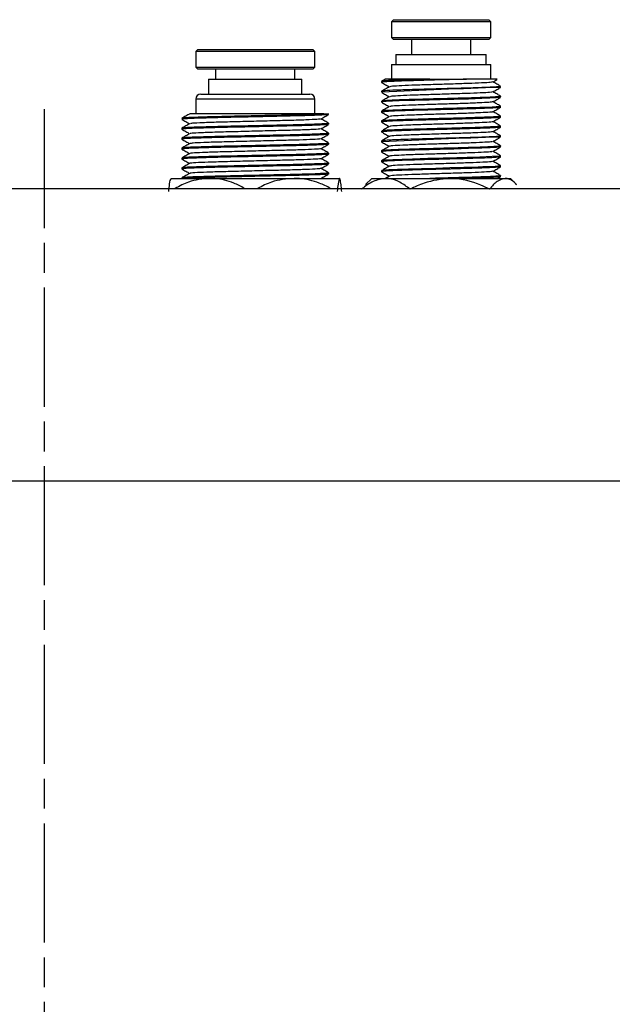
# Model space of a CAD drawing. Units: millimetres. Extents: x 45664 to 51166, y -5474 to -1586.
# Drawn here: x 46860 to 46920, y -4133 to -4034 of the extents above; entities that cross this region are included whole.
import ezdxf

# ---------------------------------------------------------------- set-up
doc = ezdxf.new("R2010")
doc.units = ezdxf.units.MM
doc.linetypes.add('AM_ISO08W050', pattern=[18, 12, -1.5, 3, -1.5])
doc.layers.get('0').update_dxf_attribs({"linetype": 'CONTINUOUS'})
doc.layers.add('AM_7', color=4, linetype='AM_ISO08W050', lineweight=25)

msp = doc.modelspace()

# ---------------------------------------------------------------- linework, layer by layer
at = {"color": 7, "linetype": 'Continuous', "lineweight": 25}
for p, q in [((46897.724, -4033.932), (46897.524, -4034.132)), ((46897.724, -4033.932), (46903.124, -4033.932)), ((46903.124, -4033.932), (46907.324, -4033.932)), ((46907.524, -4034.132), (46907.324, -4033.932)), ((46903.149, -4034.132), (46897.524, -4034.132)), ((46897.524, -4034.132), (46897.524, -4035.732)), ((46907.524, -4034.132), (46903.149, -4034.132)), ((46907.524, -4035.732), (46907.524, -4034.132)), ((46897.524, -4035.732), (46903.149, -4035.732)), ((46897.524, -4035.732), (46897.724, -4035.932)), ((46903.124, -4035.932), (46897.724, -4035.932)), ((46899.524, -4035.932), (46899.524, -4037.432)), ((46907.324, -4035.932), (46903.124, -4035.932)), ((46903.149, -4035.732), (46907.524, -4035.732)), ((46905.524, -4037.432), (46905.524, -4035.932)), ((46907.324, -4035.932), (46907.524, -4035.732)), ((46877.99, -4036.932), (46877.79, -4037.132)), ((46877.99, -4036.932), (46889.584, -4036.932)), ((46889.584, -4036.932), (46889.59, -4036.932)), ((46889.79, -4037.132), (46889.59, -4036.932)), ((46889.79, -4037.132), (46877.79, -4037.132)), ((46877.79, -4037.132), (46877.79, -4038.732)), ((46889.79, -4038.732), (46889.79, -4037.132)), ((46897.974, -4037.432), (46907.074, -4037.432)), ((46897.974, -4037.432), (46897.974, -4038.432)), ((46907.074, -4038.432), (46907.074, -4037.432)), ((46877.79, -4038.732), (46889.784, -4038.732)), ((46877.79, -4038.732), (46877.99, -4038.932)), ((46889.59, -4038.932), (46877.99, -4038.932)), ((46879.79, -4038.932), (46879.79, -4039.932)), ((46887.79, -4039.932), (46887.79, -4038.932)), ((46889.59, -4038.932), (46889.79, -4038.732)), ((46889.784, -4038.732), (46889.79, -4038.732)), ((46897.524, -4038.432), (46907.524, -4038.432)), ((46897.524, -4038.432), (46897.524, -4039.932)), ((46907.524, -4039.932), (46907.524, -4038.432)), ((46879.09, -4039.932), (46888.49, -4039.932)), ((46879.09, -4039.932), (46879.09, -4041.432)), ((46888.49, -4041.432), (46888.49, -4039.932)), ((46896.9, -4039.93), (46896.529, -4040.145)), ((46901.392, -4039.932), (46905.082, -4039.932)), ((46896.524, -4040.152), (46896.524, -4040.252)), ((46908.524, -4040.752), (46908.524, -4040.652)), ((46877.79, -4041.932), (46877.79, -4043.432)), ((46878.29, -4041.432), (46889.284, -4041.432)), ((46889.284, -4041.432), (46889.29, -4041.432)), ((46889.79, -4043.432), (46889.79, -4041.932)), ((46896.524, -4041.151), (46896.524, -4041.251)), ((46908.524, -4041.751), (46908.524, -4041.653)), ((46896.524, -4042.151), (46896.524, -4042.252)), ((46908.524, -4042.751), (46908.524, -4042.651)), ((46876.39, -4043.874), (46876.39, -4043.974)), ((46890.695, -4043.432), (46891.19, -4043.432)), ((46891.143, -4043.474), (46891.182, -4043.482)), ((46896.524, -4043.151), (46896.524, -4043.251)), ((46908.524, -4043.752), (46908.524, -4043.651)), ((46876.39, -4044.874), (46876.39, -4044.974)), ((46891.097, -4044.369), (46891.182, -4044.382)), ((46891.132, -4044.474), (46891.182, -4044.482)), ((46891.19, -4044.474), (46891.19, -4044.374)), ((46896.524, -4044.151), (46896.524, -4044.251)), ((46908.524, -4044.751), (46908.524, -4044.651)), ((46876.39, -4045.874), (46876.39, -4045.974)), ((46891.094, -4045.369), (46891.182, -4045.382)), ((46891.132, -4045.474), (46891.182, -4045.482)), ((46891.19, -4045.474), (46891.19, -4045.374)), ((46896.524, -4045.152), (46896.524, -4045.252)), ((46908.524, -4045.752), (46908.524, -4045.653)), ((46876.39, -4046.874), (46876.39, -4046.974)), ((46891.091, -4046.369), (46891.182, -4046.382)), ((46891.132, -4046.474), (46891.182, -4046.482)), ((46891.19, -4046.474), (46891.19, -4046.374)), ((46896.524, -4046.151), (46896.524, -4046.251)), ((46908.524, -4046.751), (46908.524, -4046.653)), ((46876.39, -4047.874), (46876.39, -4047.974)), ((46891.092, -4047.369), (46891.182, -4047.382)), ((46891.132, -4047.474), (46891.182, -4047.482)), ((46891.19, -4047.474), (46891.19, -4047.374)), ((46896.524, -4047.151), (46896.524, -4047.252)), ((46908.524, -4047.751), (46908.524, -4047.651)), ((46876.39, -4048.874), (46876.39, -4048.974)), ((46891.092, -4048.369), (46891.182, -4048.382)), ((46891.132, -4048.474), (46891.182, -4048.482)), ((46891.19, -4048.474), (46891.19, -4048.374)), ((46896.524, -4048.151), (46896.524, -4048.251)), ((46908.524, -4048.752), (46908.524, -4048.651)), ((46891.094, -4049.369), (46891.182, -4049.382)), ((46891.132, -4049.474), (46891.182, -4049.482)), ((46891.19, -4049.474), (46891.19, -4049.374)), ((46896.524, -4049.151), (46896.524, -4049.252)), ((46897.308, -4049.695), (46896.929, -4049.914)), ((46908.217, -4049.932), (46908.521, -4049.756)), ((46908.524, -4049.751), (46908.524, -4049.651)), ((46875.29, -4049.932), (46875.281, -4049.941)), ((46875.299, -4049.932), (46879.204, -4049.932)), ((46879.204, -4049.932), (46887.695, -4049.932)), ((46887.695, -4049.932), (46892.281, -4049.932)), ((46892.299, -4049.941), (46892.29, -4049.932)), ((46895.524, -4049.932), (46894.912, -4050.543)), ((46895.524, -4049.932), (46896.947, -4049.932)), ((46896.947, -4049.932), (46903.399, -4049.932)), ((46903.399, -4049.932), (46908.976, -4049.932)), ((46908.976, -4049.932), (46909.524, -4049.932)), ((46910.136, -4050.543), (46909.524, -4049.932))]:
    msp.add_line(p, q, dxfattribs=at)
at = {"color": 8, "linetype": 'Continuous', "lineweight": 25}
msp.add_line((46889.79, -4041.932), (46877.79, -4041.932), dxfattribs=at)
at = {"color": 7, "linetype": 'Continuous', "lineweight": 25, "flags": 128}
for points in [[(46908.479, -4041.751), (46908.492, -4041.768), (46908.375, -4041.787), (46908.103, -4041.812), (46907.447, -4041.849), (46906.614, -4041.882), (46905.274, -4041.926), (46903.799, -4041.968), (46903.274, -4041.982), (46903.274, -4041.982), (46903.274, -4041.982), (46903.274, -4041.982), (46903.274, -4041.982), (46903.274, -4041.982), (46903.274, -4041.982), (46903.273, -4041.982), (46903.269, -4041.982), (46903.091, -4041.986), (46902.414, -4042.004), (46901.317, -4042.033), (46899.871, -4042.074), (46898.286, -4042.126), (46896.972, -4042.19), (46896.667, -4042.217), (46896.552, -4042.237), (46896.567, -4042.252)], [(46908.512, -4042.651), (46908.465, -4042.674), (46907.68, -4042.737), (46906.427, -4042.789), (46905.152, -4042.83), (46904.12, -4042.859), (46903.456, -4042.877), (46903.277, -4042.882), (46903.275, -4042.882), (46903.274, -4042.882), (46903.274, -4042.882), (46903.274, -4042.882), (46903.274, -4042.882), (46903.274, -4042.882), (46902.735, -4042.896), (46901.17, -4042.938), (46899.643, -4042.982), (46898.601, -4043.015), (46897.661, -4043.052), (46897.183, -4043.077), (46896.894, -4043.096), (46896.557, -4043.135), (46896.525, -4043.149), (46896.529, -4043.151)], [(46908.479, -4046.751), (46908.493, -4046.767), (46908.376, -4046.787), (46908.107, -4046.812), (46907.451, -4046.849), (46906.621, -4046.881), (46905.286, -4046.926), (46903.807, -4046.968), (46903.274, -4046.982), (46903.274, -4046.982), (46903.274, -4046.982), (46903.274, -4046.982), (46903.274, -4046.982), (46903.273, -4046.982), (46903.271, -4046.982), (46903.092, -4046.986), (46902.413, -4047.004), (46901.317, -4047.033), (46899.874, -4047.074), (46898.29, -4047.126), (46896.977, -4047.19), (46896.67, -4047.217), (46896.553, -4047.237), (46896.567, -4047.252)], [(46908.511, -4047.651), (46908.467, -4047.673), (46907.684, -4047.737), (46906.429, -4047.789), (46905.152, -4047.83), (46904.119, -4047.859), (46903.456, -4047.877), (46903.279, -4047.882), (46903.275, -4047.882), (46903.275, -4047.882), (46903.274, -4047.882), (46903.274, -4047.882), (46903.274, -4047.882), (46903.274, -4047.882), (46903.274, -4047.882), (46903.274, -4047.882), (46902.744, -4047.896), (46901.183, -4047.937), (46899.652, -4047.982), (46898.606, -4048.015), (46897.668, -4048.052), (46897.187, -4048.076), (46896.897, -4048.096), (46896.558, -4048.135), (46896.525, -4048.149), (46896.529, -4048.151)], [(46908.489, -4048.642), (46908.522, -4048.647), (46908.524, -4048.651), (46908.521, -4048.656), (46908.499, -4048.666), (46908.42, -4048.681), (46908.229, -4048.702), (46907.968, -4048.721), (46907.191, -4048.76), (46906.951, -4048.77), (46906.825, -4048.774), (46906.76, -4048.776), (46906.727, -4048.778), (46906.719, -4048.778), (46906.717, -4048.778), (46906.716, -4048.778), (46906.716, -4048.778), (46906.716, -4048.778), (46906.716, -4048.778), (46906.716, -4048.778), (46906.716, -4048.778), (46906.716, -4048.778), (46906.712, -4048.778), (46906.619, -4048.782), (46906.262, -4048.794), (46905.608, -4048.816), (46904.814, -4048.84), (46903.417, -4048.878), (46901.982, -4048.916), (46900.547, -4048.955), (46899.23, -4048.994), (46898.11, -4049.033), (46897.255, -4049.072), (46896.716, -4049.111), (46896.524, -4049.15), (46896.53, -4049.151)]]:
    msp.add_lwpolyline(points, dxfattribs=at)
at = {"color": 7, "linetype": 'Continuous', "lineweight": 25}
for centre, radius, start, end in [((46925.221, -4591.15), 550.646, 91.74017, 92.98465), ((46878.29, -4041.932), 0.5, 90, 180), ((46889.29, -4041.932), 0.5, 0, 90), ((46924.559, -4581.968), 536.449, 91.71664, 92.99304)]:
    msp.add_arc(centre, radius, start, end, dxfattribs=at)
for points, knots in [([(46905.082, -4039.932), (46904.621, -4039.945), (46903.7, -4039.97), (46902.209, -4040.01), (46900.749, -4040.049), (46899.393, -4040.088), (46898.228, -4040.127), (46897.312, -4040.166), (46896.74, -4040.206), (46896.489, -4040.234), (46896.543, -4040.25), (46896.552, -4040.252)], [0, 0, 0, 0, 0.12261, 0.244807, 0.36684, 0.488873, 0.610908, 0.732942, 0.854976, 0.977011, 1, 1, 1, 1]), ([(46901.392, -4039.932), (46900.967, -4039.944), (46900.087, -4039.968), (46898.867, -4040.006), (46897.785, -4040.045), (46897.101, -4040.08), (46896.749, -4040.107), (46896.553, -4040.129), (46896.562, -4040.144), (46896.566, -4040.152)], [0, 0, 0, 0, 0.158911, 0.328365, 0.508356, 0.698873, 0.798311, 0.888971, 1, 1, 1, 1]), ([(46901.393, -4039.932), (46900.776, -4039.932), (46899.542, -4039.932), (46898.076, -4039.932), (46897.08, -4039.932), (46896.96, -4039.932), (46896.901, -4039.932)], [0, 0, 0, 0, 0.249817, 0.499719, 0.753038, 1, 1, 1, 1]), ([(46908.166, -4039.932), (46908.153, -4039.932), (46908.123, -4039.932), (46907.326, -4039.932), (46906.216, -4039.932), (46905.372, -4039.932), (46905.082, -4039.932)], [0, 0, 0, 0, 0.232661, 0.536936, 0.841006, 1, 1, 1, 1]), ([(46907.739, -4040.208), (46907.869, -4040.133), (46908.016, -4040.048), (46908.162, -4039.964), (46908.179, -4039.954)], [0, 0, 0, 0, 0.887897, 1, 1, 1, 1]), ([(46896.527, -4040.256), (46896.657, -4040.331), (46896.914, -4040.479), (46897.17, -4040.628), (46897.297, -4040.701)], [0, 0, 0, 0, 0.506918, 1, 1, 1, 1]), ([(46897.309, -4040.694), (46897.179, -4040.769), (46896.919, -4040.92), (46896.659, -4041.07), (46896.529, -4041.145)], [0, 0, 0, 0, 0.499924, 1, 1, 1, 1]), ([(46908.485, -4040.652), (46908.497, -4040.655), (46908.561, -4040.675), (46908.263, -4040.703), (46907.793, -4040.733), (46907.245, -4040.76), (46906.399, -4040.791), (46905.388, -4040.822), (46904.527, -4040.849), (46903.95, -4040.863), (46903.523, -4040.878), (46903.323, -4040.879), (46903.278, -4040.882), (46903.275, -4040.882), (46903.261, -4040.885), (46903.17, -4040.876), (46902.762, -4040.911), (46901.805, -4040.91), (46900.18, -4040.969), (46898.332, -4041.019), (46897.056, -4041.078), (46896.55, -4041.121), (46896.553, -4041.144), (46896.554, -4041.151)], [0, 0, 0, 0, 0.021279, 0.118517, 0.161994, 0.201206, 0.27948, 0.35762, 0.390787, 0.428363, 0.453298, 0.460173, 0.460611, 0.460638, 0.460653, 0.462843, 0.475032, 0.526633, 0.614382, 0.737998, 0.863013, 0.957935, 1, 1, 1, 1]), ([(46907.687, -4040.208), (46907.647, -4040.223), (46907.557, -4040.258), (46906.67, -4040.309), (46905.285, -4040.365), (46903.544, -4040.422), (46901.681, -4040.476), (46899.923, -4040.534), (46898.49, -4040.587), (46897.531, -4040.644), (46897.398, -4040.678), (46897.336, -4040.694)], [0, 0, 0, 0, 0.092138, 0.206747, 0.321723, 0.437224, 0.551338, 0.667359, 0.78108, 0.897223, 1, 1, 1, 1]), ([(46907.74, -4041.208), (46907.87, -4041.132), (46908.13, -4040.982), (46908.39, -4040.832), (46908.52, -4040.756)], [0, 0, 0, 0, 0.4999348, 1, 1, 1, 1]), ([(46908.521, -4040.646), (46908.39, -4040.571), (46908.134, -4040.422), (46907.878, -4040.274), (46907.752, -4040.201)], [0, 0, 0, 0, 0.507475, 1, 1, 1, 1]), ([(46896.532, -4041.259), (46896.662, -4041.334), (46896.917, -4041.481), (46897.172, -4041.629), (46897.297, -4041.701)], [0, 0, 0, 0, 0.509846, 1, 1, 1, 1]), ([(46897.315, -4041.691), (46897.185, -4041.766), (46896.925, -4041.916), (46896.665, -4042.067), (46896.535, -4042.142)], [0, 0, 0, 0, 0.499965, 1, 1, 1, 1]), ([(46908.489, -4041.644), (46908.502, -4041.647), (46908.587, -4041.662), (46908.391, -4041.691), (46907.89, -4041.73), (46907.035, -4041.768), (46905.919, -4041.807), (46904.6, -4041.846), (46903.177, -4041.885), (46901.721, -4041.924), (46900.293, -4041.962), (46899.298, -4041.992), (46898.746, -4042.01), (46898.586, -4042.015), (46898.52, -4042.018), (46898.498, -4042.018), (46898.488, -4042.019), (46898.483, -4042.019), (46898.481, -4042.019), (46898.378, -4042.019), (46898.12, -4042.035), (46897.661, -4042.05), (46897.19, -4042.075), (46896.843, -4042.099), (46896.58, -4042.124), (46896.562, -4042.141), (46896.55, -4042.151)], [0, 0, 0, 0, 0.014329, 0.091174, 0.168017, 0.244861, 0.321706, 0.398453, 0.47481, 0.548531, 0.624947, 0.704057, 0.724308, 0.734498, 0.737052, 0.738331, 0.738971, 0.73929, 0.73937, 0.73939, 0.760583, 0.796892, 0.849658, 0.898206, 0.936674, 1, 1, 1, 1]), ([(46907.717, -4041.207), (46907.651, -4041.225), (46907.514, -4041.262), (46906.539, -4041.315), (46905.104, -4041.371), (46903.337, -4041.428), (46901.475, -4041.482), (46899.74, -4041.54), (46898.36, -4041.593), (46897.5, -4041.647), (46897.413, -4041.678), (46897.377, -4041.691)], [0, 0, 0, 0, 0.107393, 0.222282, 0.338348, 0.454142, 0.569288, 0.685791, 0.800307, 0.917125, 1, 1, 1, 1]), ([(46907.735, -4042.211), (46907.865, -4042.136), (46908.125, -4041.985), (46908.385, -4041.835), (46908.515, -4041.76)], [0, 0, 0, 0, 0.499947, 1, 1, 1, 1]), ([(46908.516, -4041.643), (46908.386, -4041.568), (46908.131, -4041.421), (46907.876, -4041.273), (46907.752, -4041.201)], [0, 0, 0, 0, 0.510316, 1, 1, 1, 1]), ([(46908.514, -4042.751), (46908.514, -4042.755), (46908.516, -4042.767), (46908.381, -4042.788), (46908.113, -4042.814), (46907.803, -4042.828), (46907.613, -4042.845), (46907.539, -4042.844), (46907.52, -4042.845), (46907.466, -4042.848), (46907.336, -4042.854), (46906.908, -4042.872), (46906.08, -4042.901), (46904.787, -4042.94), (46903.378, -4042.979), (46901.916, -4043.018), (46900.472, -4043.057), (46899.148, -4043.095), (46898.028, -4043.134), (46897.168, -4043.173), (46896.665, -4043.212), (46896.463, -4043.24), (46896.539, -4043.254), (46896.548, -4043.256)], [0, 0, 0, 0, 0.023931, 0.072884, 0.125698, 0.162065, 0.183244, 0.183284, 0.183444, 0.188554, 0.198747, 0.219013, 0.298338, 0.375214, 0.449638, 0.526502, 0.603693, 0.680974, 0.758253, 0.835533, 0.912813, 0.990093, 1, 1, 1, 1]), ([(46897.31, -4042.693), (46897.18, -4042.768), (46896.92, -4042.919), (46896.66, -4043.069), (46896.53, -4043.144)], [0, 0, 0, 0, 0.4999492, 1, 1, 1, 1]), ([(46896.532, -4042.259), (46896.663, -4042.334), (46896.917, -4042.482), (46897.172, -4042.629), (46897.297, -4042.701)], [0, 0, 0, 0, 0.510825, 1, 1, 1, 1]), ([(46907.728, -4042.21), (46907.635, -4042.229), (46907.449, -4042.267), (46906.399, -4042.32), (46904.919, -4042.378), (46903.13, -4042.433), (46901.272, -4042.489), (46899.562, -4042.546), (46898.235, -4042.6), (46897.445, -4042.652), (46897.398, -4042.682), (46897.38, -4042.694)], [0, 0, 0, 0, 0.113943, 0.228693, 0.345232, 0.46071, 0.576461, 0.692824, 0.807725, 0.924592, 1, 1, 1, 1]), ([(46907.738, -4043.209), (46907.868, -4043.134), (46908.128, -4042.983), (46908.389, -4042.833), (46908.519, -4042.758)], [0, 0, 0, 0, 0.499924, 1, 1, 1, 1]), ([(46908.514, -4042.642), (46908.384, -4042.567), (46908.13, -4042.42), (46907.875, -4042.273), (46907.751, -4042.201)], [0, 0, 0, 0, 0.511738, 1, 1, 1, 1]), ([(46877.174, -4043.419), (46877.044, -4043.494), (46876.784, -4043.645), (46876.524, -4043.795), (46876.394, -4043.87)], [0, 0, 0, 0, 0.499997, 1, 1, 1, 1]), ([(46891.182, -4043.482), (46891.026, -4043.502), (46890.714, -4043.544), (46888.891, -4043.607), (46886.371, -4043.669), (46883.439, -4043.732), (46880.559, -4043.794), (46878.193, -4043.857), (46876.608, -4043.919), (46876.475, -4043.96), (46876.41, -4043.98)], [0, 0, 0, 0, 0.125431, 0.250861, 0.376293, 0.501724, 0.627155, 0.752585, 0.878016, 1, 1, 1, 1]), ([(46890.695, -4043.432), (46890.271, -4043.451), (46889.423, -4043.491), (46887.125, -4043.55), (46884.436, -4043.61), (46881.645, -4043.669), (46879.137, -4043.729), (46877.324, -4043.788), (46876.395, -4043.836), (46876.488, -4043.865), (46876.516, -4043.874)], [0, 0, 0, 0, 0.134338, 0.268676, 0.403014, 0.537352, 0.671689, 0.806027, 0.940365, 1, 1, 1, 1]), ([(46890.695, -4043.432), (46890.376, -4043.432), (46889.738, -4043.432), (46888.093, -4043.432), (46885.976, -4043.432), (46883.519, -4043.432), (46881.168, -4043.432), (46879.161, -4043.432), (46877.772, -4043.432), (46877.175, -4043.432), (46877.185, -4043.432), (46877.188, -4043.432)], [0, 0, 0, 0, 0.1061465, 0.2122922, 0.3410238, 0.467242, 0.5908737, 0.7145218, 0.8360247, 0.9545921, 1, 1, 1, 1]), ([(46890.342, -4043.931), (46890.31, -4043.943), (46890.234, -4043.971), (46889.3, -4044.022), (46887.774, -4044.076), (46885.81, -4044.123), (46883.631, -4044.178), (46881.468, -4044.233), (46879.552, -4044.28), (46878.109, -4044.333), (46877.286, -4044.382), (46877.265, -4044.409), (46877.257, -4044.418)], [0, 0, 0, 0, 0.078086, 0.186941, 0.295056, 0.399266, 0.507577, 0.616298, 0.720675, 0.828231, 0.937338, 1, 1, 1, 1]), ([(46890.405, -4043.931), (46890.535, -4043.856), (46890.795, -4043.705), (46891.055, -4043.555), (46891.185, -4043.48)], [0, 0, 0, 0, 0.499986, 1, 1, 1, 1]), ([(46891.185, -4044.37), (46891.055, -4044.295), (46890.799, -4044.146), (46890.542, -4043.998), (46890.416, -4043.925)], [0, 0, 0, 0, 0.506592, 1, 1, 1, 1]), ([(46908.524, -4043.651), (46908.524, -4043.651), (46908.525, -4043.653), (46908.52, -4043.658), (46908.498, -4043.668), (46908.418, -4043.684), (46908.246, -4043.702), (46907.884, -4043.729), (46907.429, -4043.751), (46906.988, -4043.768), (46906.84, -4043.774), (46906.765, -4043.776), (46906.731, -4043.778), (46906.718, -4043.778), (46906.715, -4043.778), (46906.714, -4043.778), (46906.714, -4043.778), (46906.714, -4043.778), (46906.714, -4043.778), (46906.663, -4043.78), (46906.561, -4043.784), (46906.158, -4043.798), (46905.59, -4043.817), (46904.643, -4043.846), (46903.423, -4043.878), (46901.956, -4043.916), (46900.517, -4043.955), (46899.187, -4043.994), (46898.061, -4044.033), (46897.19, -4044.072), (46896.681, -4044.111), (46896.467, -4044.137), (46896.527, -4044.151), (46896.529, -4044.151)], [0, 0, 0, 0, 0.000273, 0.010824, 0.029362, 0.060117, 0.101173, 0.138778, 0.216919, 0.2365, 0.246291, 0.251187, 0.253635, 0.253941, 0.254094, 0.254171, 0.254176, 0.254178, 0.254179, 0.254517, 0.261408, 0.286668, 0.329137, 0.376227, 0.453164, 0.529609, 0.60768, 0.685751, 0.763822, 0.841892, 0.919963, 0.998034, 1, 1, 1, 1]), ([(46896.527, -4043.256), (46896.658, -4043.331), (46896.914, -4043.48), (46897.17, -4043.628), (46897.297, -4043.701)], [0, 0, 0, 0, 0.507285, 1, 1, 1, 1]), ([(46897.308, -4043.694), (46897.178, -4043.77), (46896.918, -4043.92), (46896.658, -4044.07), (46896.528, -4044.146)], [0, 0, 0, 0, 0.499983, 1, 1, 1, 1]), ([(46908.455, -4043.757), (46908.459, -4043.765), (46908.467, -4043.783), (46908.132, -4043.812), (46907.597, -4043.844), (46906.834, -4043.876), (46905.808, -4043.911), (46904.692, -4043.943), (46903.61, -4043.973), (46902.887, -4043.991), (46902.317, -4044.007), (46901.827, -4044.02), (46901.02, -4044.041), (46899.923, -4044.072), (46898.644, -4044.112), (46897.576, -4044.152), (46896.861, -4044.193), (46896.527, -4044.226), (46896.556, -4044.245), (46896.565, -4044.251)], [0, 0, 0, 0, 0.048956, 0.107332, 0.174617, 0.242181, 0.300485, 0.389059, 0.440642, 0.47966, 0.506012, 0.532366, 0.558718, 0.637601, 0.716484, 0.800971, 0.885813, 0.965759, 1, 1, 1, 1]), ([(46907.707, -4043.209), (46907.714, -4043.211), (46907.782, -4043.232), (46907.301, -4043.274), (46906.271, -4043.326), (46904.726, -4043.385), (46902.922, -4043.439), (46901.07, -4043.496), (46899.389, -4043.552), (46898.118, -4043.607), (46897.4, -4043.656), (46897.389, -4043.685), (46897.385, -4043.695)], [0, 0, 0, 0, 0.012338, 0.12877, 0.242807, 0.359037, 0.473569, 0.589198, 0.70464, 0.819347, 0.935477, 1, 1, 1, 1]), ([(46907.741, -4044.207), (46907.871, -4044.132), (46908.131, -4043.982), (46908.391, -4043.831), (46908.521, -4043.756)], [0, 0, 0, 0, 0.499967, 1, 1, 1, 1]), ([(46908.52, -4043.646), (46908.39, -4043.57), (46908.134, -4043.422), (46907.878, -4043.274), (46907.752, -4043.201)], [0, 0, 0, 0, 0.507593, 1, 1, 1, 1]), ([(46876.395, -4043.98), (46876.525, -4044.055), (46876.781, -4044.203), (46877.038, -4044.352), (46877.164, -4044.425)], [0, 0, 0, 0, 0.506623, 1, 1, 1, 1]), ([(46877.175, -4044.419), (46877.045, -4044.494), (46876.785, -4044.644), (46876.525, -4044.795), (46876.395, -4044.87)], [0, 0, 0, 0, 0.499971, 1, 1, 1, 1]), ([(46891.182, -4044.382), (46891.026, -4044.403), (46890.714, -4044.444), (46888.891, -4044.507), (46886.371, -4044.569), (46883.439, -4044.632), (46880.558, -4044.694), (46878.196, -4044.757), (46876.644, -4044.817), (46876.511, -4044.856), (46876.448, -4044.874)], [0, 0, 0, 0, 0.126853, 0.253705, 0.380558, 0.50741, 0.634263, 0.761115, 0.887967, 1, 1, 1, 1]), ([(46891.182, -4044.482), (46891.026, -4044.502), (46890.714, -4044.544), (46888.891, -4044.607), (46886.371, -4044.669), (46883.439, -4044.732), (46880.558, -4044.794), (46878.196, -4044.857), (46876.644, -4044.917), (46876.511, -4044.956), (46876.448, -4044.974)], [0, 0, 0, 0, 0.126852, 0.253705, 0.380558, 0.50741, 0.634263, 0.761115, 0.887967, 1, 1, 1, 1]), ([(46890.322, -4044.931), (46890.315, -4044.94), (46890.296, -4044.966), (46889.487, -4045.013), (46888.051, -4045.068), (46886.139, -4045.115), (46883.981, -4045.169), (46881.796, -4045.225), (46879.829, -4045.273), (46878.298, -4045.325), (46877.351, -4045.377), (46877.272, -4045.406), (46877.238, -4045.419)], [0, 0, 0, 0, 0.059966, 0.168515, 0.277262, 0.38169, 0.489521, 0.598697, 0.703671, 0.810579, 0.91996, 1, 1, 1, 1]), ([(46890.404, -4044.931), (46890.534, -4044.856), (46890.794, -4044.706), (46891.054, -4044.556), (46891.184, -4044.481)], [0, 0, 0, 0, 0.499945, 1, 1, 1, 1]), ([(46891.186, -4045.37), (46891.056, -4045.295), (46890.799, -4045.147), (46890.542, -4044.998), (46890.416, -4044.925)], [0, 0, 0, 0, 0.506229, 1, 1, 1, 1]), ([(46908.473, -4044.76), (46908.474, -4044.765), (46908.479, -4044.777), (46908.291, -4044.797), (46907.931, -4044.825), (46907.265, -4044.859), (46906.248, -4044.897), (46905.262, -4044.927), (46904.403, -4044.951), (46903.453, -4044.977), (46902.218, -4045.01), (46900.757, -4045.049), (46899.401, -4045.088), (46898.235, -4045.127), (46897.317, -4045.166), (46896.742, -4045.205), (46896.489, -4045.234), (46896.544, -4045.25), (46896.552, -4045.252)], [0, 0, 0, 0, 0.030262, 0.075673, 0.119489, 0.202163, 0.278488, 0.348457, 0.388291, 0.428126, 0.507622, 0.587108, 0.666596, 0.746082, 0.825569, 0.905055, 0.984542, 1, 1, 1, 1]), ([(46896.53, -4044.258), (46896.66, -4044.333), (46896.916, -4044.481), (46897.171, -4044.629), (46897.297, -4044.701)], [0, 0, 0, 0, 0.508734, 1, 1, 1, 1]), ([(46897.314, -4044.691), (46897.184, -4044.766), (46896.924, -4044.917), (46896.664, -4045.067), (46896.534, -4045.142)], [0, 0, 0, 0, 0.499974, 1, 1, 1, 1]), ([(46908.498, -4044.651), (46908.507, -4044.654), (46908.562, -4044.669), (46908.315, -4044.697), (46907.748, -4044.736), (46906.836, -4044.775), (46905.674, -4044.815), (46904.322, -4044.854), (46903.104, -4044.887), (46902.121, -4044.912), (46901.205, -4044.937), (46900.1, -4044.967), (46898.867, -4045.004), (46897.959, -4045.038), (46897.353, -4045.066), (46896.888, -4045.094), (46896.556, -4045.123), (46896.563, -4045.144), (46896.566, -4045.152)], [0, 0, 0, 0, 0.013513, 0.091606, 0.169698, 0.247791, 0.325884, 0.403977, 0.482079, 0.521214, 0.56035, 0.629092, 0.704079, 0.785303, 0.82835, 0.872965, 0.950989, 1, 1, 1, 1]), ([(46907.68, -4044.208), (46907.692, -4044.212), (46907.751, -4044.235), (46907.217, -4044.28), (46906.116, -4044.332), (46904.534, -4044.392), (46902.712, -4044.445), (46900.872, -4044.503), (46899.22, -4044.558), (46898.012, -4044.613), (46897.371, -4044.659), (46897.385, -4044.684), (46897.389, -4044.692)], [0, 0, 0, 0, 0.029608, 0.14636, 0.26069, 0.377429, 0.492022, 0.608345, 0.723689, 0.839206, 0.955419, 1, 1, 1, 1]), ([(46907.735, -4045.211), (46907.865, -4045.136), (46908.125, -4044.985), (46908.385, -4044.835), (46908.515, -4044.76)], [0, 0, 0, 0, 0.499948, 1, 1, 1, 1]), ([(46908.518, -4044.644), (46908.388, -4044.569), (46908.132, -4044.421), (46907.877, -4044.273), (46907.752, -4044.201)], [0, 0, 0, 0, 0.509203, 1, 1, 1, 1]), ([(46876.394, -4044.98), (46876.524, -4045.055), (46876.781, -4045.203), (46877.038, -4045.352), (46877.164, -4045.425)], [0, 0, 0, 0, 0.506411, 1, 1, 1, 1]), ([(46877.175, -4045.419), (46877.045, -4045.494), (46876.785, -4045.644), (46876.525, -4045.795), (46876.395, -4045.87)], [0, 0, 0, 0, 0.499985, 1, 1, 1, 1]), ([(46891.182, -4045.382), (46891.026, -4045.403), (46890.714, -4045.444), (46888.891, -4045.507), (46886.371, -4045.569), (46883.439, -4045.632), (46880.558, -4045.694), (46878.196, -4045.757), (46876.644, -4045.817), (46876.511, -4045.856), (46876.448, -4045.874)], [0, 0, 0, 0, 0.126853, 0.253705, 0.380558, 0.507411, 0.634263, 0.761115, 0.887967, 1, 1, 1, 1]), ([(46891.182, -4045.482), (46891.026, -4045.502), (46890.714, -4045.544), (46888.891, -4045.607), (46886.371, -4045.669), (46883.439, -4045.732), (46880.558, -4045.794), (46878.196, -4045.857), (46876.644, -4045.917), (46876.511, -4045.956), (46876.448, -4045.974)], [0, 0, 0, 0, 0.126853, 0.253705, 0.380558, 0.50741, 0.634263, 0.761115, 0.887967, 1, 1, 1, 1]), ([(46890.323, -4045.931), (46890.331, -4045.937), (46890.356, -4045.96), (46889.659, -4046.004), (46888.317, -4046.06), (46886.461, -4046.108), (46884.33, -4046.16), (46882.13, -4046.216), (46880.116, -4046.266), (46878.503, -4046.316), (46877.42, -4046.371), (46877.271, -4046.404), (46877.201, -4046.419)], [0, 0, 0, 0, 0.044144, 0.151962, 0.260913, 0.365597, 0.472528, 0.581726, 0.687331, 0.793181, 0.902402, 1, 1, 1, 1]), ([(46890.405, -4045.931), (46890.535, -4045.856), (46890.795, -4045.705), (46891.055, -4045.555), (46891.185, -4045.48)], [0, 0, 0, 0, 0.4999559, 1, 1, 1, 1]), ([(46891.185, -4046.37), (46891.055, -4046.295), (46890.799, -4046.146), (46890.542, -4045.998), (46890.416, -4045.925)], [0, 0, 0, 0, 0.506577, 1, 1, 1, 1]), ([(46897.312, -4045.692), (46897.182, -4045.767), (46896.922, -4045.918), (46896.662, -4046.068), (46896.532, -4046.143)], [0, 0, 0, 0, 0.49998, 1, 1, 1, 1]), ([(46896.533, -4045.26), (46896.663, -4045.335), (46896.918, -4045.482), (46897.172, -4045.629), (46897.297, -4045.701)], [0, 0, 0, 0, 0.511096, 1, 1, 1, 1]), ([(46908.479, -4045.653), (46908.49, -4045.658), (46908.528, -4045.678), (46908.238, -4045.705), (46907.8, -4045.732), (46907.25, -4045.759), (46906.401, -4045.792), (46905.429, -4045.822), (46904.679, -4045.844), (46904.214, -4045.857), (46903.661, -4045.872), (46902.941, -4045.89), (46901.825, -4045.92), (46900.605, -4045.953), (46899.398, -4045.988), (46898.429, -4046.02), (46897.63, -4046.052), (46896.945, -4046.088), (46896.554, -4046.121), (46896.553, -4046.144), (46896.553, -4046.151)], [0, 0, 0, 0, 0.033225, 0.117178, 0.161075, 0.200961, 0.279018, 0.357074, 0.38315, 0.409227, 0.435304, 0.473914, 0.524955, 0.612602, 0.670295, 0.737151, 0.803731, 0.861495, 0.955717, 1, 1, 1, 1]), ([(46907.667, -4045.211), (46907.675, -4045.217), (46907.708, -4045.241), (46907.118, -4045.286), (46905.957, -4045.339), (46904.338, -4045.398), (46902.501, -4045.451), (46900.675, -4045.509), (46899.057, -4045.563), (46897.91, -4045.62), (46897.331, -4045.663), (46897.37, -4045.687), (46897.378, -4045.692)], [0, 0, 0, 0, 0.035456, 0.152709, 0.26771, 0.385143, 0.500173, 0.61738, 0.732933, 0.849514, 0.965993, 1, 1, 1, 1]), ([(46907.737, -4046.21), (46907.867, -4046.135), (46908.127, -4045.984), (46908.387, -4045.834), (46908.517, -4045.758)], [0, 0, 0, 0, 0.4999386, 1, 1, 1, 1]), ([(46908.513, -4045.642), (46908.383, -4045.566), (46908.129, -4045.42), (46907.875, -4045.273), (46907.751, -4045.201)], [0, 0, 0, 0, 0.512327, 1, 1, 1, 1]), ([(46877.174, -4046.419), (46877.044, -4046.494), (46876.784, -4046.645), (46876.524, -4046.795), (46876.394, -4046.87)], [0, 0, 0, 0, 0.4999844, 1, 1, 1, 1]), ([(46876.396, -4045.981), (46876.526, -4046.056), (46876.782, -4046.204), (46877.038, -4046.352), (46877.165, -4046.425)], [0, 0, 0, 0, 0.507195, 1, 1, 1, 1]), ([(46891.182, -4046.382), (46891.026, -4046.403), (46890.714, -4046.444), (46888.891, -4046.507), (46886.371, -4046.569), (46883.439, -4046.632), (46880.558, -4046.694), (46878.196, -4046.757), (46876.644, -4046.817), (46876.511, -4046.856), (46876.448, -4046.874)], [0, 0, 0, 0, 0.126853, 0.253705, 0.380558, 0.507411, 0.634263, 0.761115, 0.887967, 1, 1, 1, 1]), ([(46891.182, -4046.482), (46891.026, -4046.502), (46890.714, -4046.544), (46888.891, -4046.607), (46886.371, -4046.669), (46883.439, -4046.732), (46880.558, -4046.794), (46878.196, -4046.857), (46876.644, -4046.917), (46876.511, -4046.956), (46876.448, -4046.974)], [0, 0, 0, 0, 0.126853, 0.253705, 0.380558, 0.507411, 0.634263, 0.761115, 0.887967, 1, 1, 1, 1]), ([(46890.339, -4046.93), (46890.351, -4046.935), (46890.411, -4046.955), (46889.812, -4046.995), (46888.572, -4047.052), (46886.774, -4047.101), (46884.676, -4047.151), (46882.467, -4047.208), (46880.416, -4047.259), (46878.703, -4047.307), (46877.601, -4047.363), (46877.105, -4047.401), (46877.189, -4047.418), (46877.194, -4047.419)], [0, 0, 0, 0, 0.0281025, 0.1352682, 0.2444934, 0.3499501, 0.4560677, 0.5653575, 0.6719441, 0.776988, 0.8861179, 0.9936692, 1, 1, 1, 1]), ([(46890.406, -4046.931), (46890.536, -4046.855), (46890.796, -4046.705), (46891.056, -4046.555), (46891.186, -4046.48)], [0, 0, 0, 0, 0.4999695, 1, 1, 1, 1]), ([(46891.186, -4047.37), (46891.056, -4047.295), (46890.799, -4047.146), (46890.542, -4046.998), (46890.416, -4046.925)], [0, 0, 0, 0, 0.5064082, 1, 1, 1, 1]), ([(46896.528, -4046.257), (46896.658, -4046.332), (46896.914, -4046.48), (46897.171, -4046.628), (46897.297, -4046.701)], [0, 0, 0, 0, 0.50786, 1, 1, 1, 1]), ([(46897.308, -4046.694), (46897.178, -4046.77), (46896.918, -4046.92), (46896.658, -4047.071), (46896.528, -4047.146)], [0, 0, 0, 0, 0.49994, 1, 1, 1, 1]), ([(46908.5, -4046.646), (46908.509, -4046.648), (46908.587, -4046.663), (46908.391, -4046.69), (46907.895, -4046.729), (46907.042, -4046.768), (46905.927, -4046.807), (46904.609, -4046.845), (46903.185, -4046.884), (46901.726, -4046.923), (46900.297, -4046.962), (46899.304, -4046.992), (46898.753, -4047.01), (46898.582, -4047.015), (46898.508, -4047.018), (46898.484, -4047.019), (46898.383, -4047.019), (46898.122, -4047.035), (46897.667, -4047.049), (46897.195, -4047.075), (46896.847, -4047.099), (46896.581, -4047.124), (46896.562, -4047.141), (46896.549, -4047.151)], [0, 0, 0, 0, 0.00978, 0.086937, 0.164095, 0.241251, 0.318408, 0.395477, 0.472219, 0.546525, 0.623278, 0.702477, 0.722711, 0.732887, 0.737991, 0.73815, 0.73819, 0.759335, 0.795645, 0.848374, 0.897249, 0.935892, 1, 1, 1, 1]), ([(46907.658, -4046.21), (46907.662, -4046.218), (46907.673, -4046.245), (46907.015, -4046.292), (46905.792, -4046.345), (46904.14, -4046.404), (46902.291, -4046.457), (46900.48, -4046.516), (46898.899, -4046.569), (46897.816, -4046.627), (46897.292, -4046.668), (46897.353, -4046.691), (46897.365, -4046.695)], [0, 0, 0, 0, 0.050369, 0.166539, 0.280857, 0.397394, 0.511506, 0.62801, 0.742409, 0.858478, 0.973652, 1, 1, 1, 1]), ([(46907.741, -4047.207), (46907.871, -4047.132), (46908.131, -4046.981), (46908.391, -4046.831), (46908.521, -4046.756)], [0, 0, 0, 0, 0.499943, 1, 1, 1, 1]), ([(46908.52, -4046.645), (46908.39, -4046.57), (46908.134, -4046.422), (46907.878, -4046.274), (46907.752, -4046.201)], [0, 0, 0, 0, 0.507954, 1, 1, 1, 1]), ([(46877.174, -4047.419), (46877.044, -4047.494), (46876.784, -4047.645), (46876.524, -4047.795), (46876.394, -4047.87)], [0, 0, 0, 0, 0.499971, 1, 1, 1, 1]), ([(46876.395, -4046.98), (46876.525, -4047.055), (46876.782, -4047.204), (46877.038, -4047.352), (46877.164, -4047.425)], [0, 0, 0, 0, 0.506865, 1, 1, 1, 1]), ([(46891.182, -4047.382), (46891.026, -4047.403), (46890.714, -4047.444), (46888.891, -4047.507), (46886.371, -4047.569), (46883.439, -4047.632), (46880.558, -4047.694), (46878.196, -4047.757), (46876.644, -4047.817), (46876.511, -4047.856), (46876.448, -4047.874)], [0, 0, 0, 0, 0.126852, 0.253705, 0.380558, 0.50741, 0.634263, 0.761115, 0.887967, 1, 1, 1, 1]), ([(46891.182, -4047.482), (46891.026, -4047.502), (46890.714, -4047.544), (46888.891, -4047.607), (46886.371, -4047.669), (46883.439, -4047.732), (46880.558, -4047.794), (46878.196, -4047.857), (46876.644, -4047.917), (46876.511, -4047.956), (46876.448, -4047.974)], [0, 0, 0, 0, 0.126852, 0.253705, 0.380558, 0.50741, 0.634263, 0.761115, 0.887967, 1, 1, 1, 1]), ([(46890.374, -4047.931), (46890.381, -4047.933), (46890.459, -4047.951), (46889.944, -4047.987), (46888.815, -4048.043), (46887.079, -4048.094), (46885.019, -4048.143), (46882.81, -4048.199), (46880.72, -4048.252), (46878.942, -4048.299), (46877.73, -4048.354), (46877.154, -4048.395), (46877.221, -4048.415), (46877.232, -4048.419)], [0, 0, 0, 0, 0.010611, 0.117072, 0.226508, 0.333034, 0.438381, 0.547698, 0.655225, 0.759843, 0.868819, 0.977146, 1, 1, 1, 1]), ([(46890.405, -4047.931), (46890.535, -4047.856), (46890.795, -4047.706), (46891.055, -4047.555), (46891.185, -4047.48)], [0, 0, 0, 0, 0.4999896, 1, 1, 1, 1]), ([(46891.186, -4048.37), (46891.056, -4048.295), (46890.799, -4048.146), (46890.542, -4047.998), (46890.416, -4047.925)], [0, 0, 0, 0, 0.506532, 1, 1, 1, 1]), ([(46908.513, -4047.751), (46908.514, -4047.755), (46908.517, -4047.767), (46908.383, -4047.788), (46908.116, -4047.814), (46907.806, -4047.828), (46907.615, -4047.844), (46907.541, -4047.844), (46907.539, -4047.844), (46907.536, -4047.845), (46907.528, -4047.845), (46907.512, -4047.846), (46907.462, -4047.848), (46907.341, -4047.854), (46906.913, -4047.872), (46906.084, -4047.901), (46904.792, -4047.94), (46903.385, -4047.979), (46901.926, -4048.018), (46900.482, -4048.056), (46899.156, -4048.095), (46898.035, -4048.134), (46897.174, -4048.173), (46896.664, -4048.212), (46896.463, -4048.241), (46896.549, -4048.257), (46896.565, -4048.26)], [0, 0, 0, 0, 0.023221, 0.0717, 0.124392, 0.160648, 0.181812, 0.181832, 0.181912, 0.182232, 0.182869, 0.184146, 0.186696, 0.196873, 0.217095, 0.296094, 0.3724, 0.446018, 0.522266, 0.598906, 0.675642, 0.752377, 0.829111, 0.905847, 0.982583, 1, 1, 1, 1]), ([(46896.528, -4047.257), (46896.658, -4047.332), (46896.914, -4047.48), (46897.171, -4047.628), (46897.297, -4047.701)], [0, 0, 0, 0, 0.507643, 1, 1, 1, 1]), ([(46897.313, -4047.692), (46897.183, -4047.767), (46896.923, -4047.917), (46896.662, -4048.068), (46896.532, -4048.143)], [0, 0, 0, 0, 0.499931, 1, 1, 1, 1]), ([(46907.664, -4047.207), (46907.658, -4047.219), (46907.642, -4047.248), (46906.906, -4047.298), (46905.622, -4047.352), (46903.939, -4047.41), (46902.081, -4047.463), (46900.289, -4047.522), (46898.744, -4047.575), (46897.735, -4047.634), (46897.263, -4047.67), (46897.329, -4047.69), (46897.333, -4047.692)], [0, 0, 0, 0, 0.069473, 0.185349, 0.299954, 0.416384, 0.53055, 0.647138, 0.761357, 0.877702, 0.992466, 1, 1, 1, 1]), ([(46907.736, -4048.21), (46907.866, -4048.135), (46908.126, -4047.985), (46908.386, -4047.834), (46908.516, -4047.759)], [0, 0, 0, 0, 0.499946, 1, 1, 1, 1]), ([(46908.519, -4047.645), (46908.389, -4047.57), (46908.133, -4047.422), (46907.877, -4047.274), (46907.752, -4047.201)], [0, 0, 0, 0, 0.508279, 1, 1, 1, 1]), ([(46877.174, -4048.419), (46877.044, -4048.494), (46876.784, -4048.644), (46876.524, -4048.795), (46876.394, -4048.87)], [0, 0, 0, 0, 0.499985, 1, 1, 1, 1]), ([(46876.395, -4047.98), (46876.525, -4048.055), (46876.781, -4048.203), (46877.038, -4048.352), (46877.164, -4048.425)], [0, 0, 0, 0, 0.506576, 1, 1, 1, 1]), ([(46891.182, -4048.382), (46891.026, -4048.403), (46890.714, -4048.444), (46888.891, -4048.507), (46886.371, -4048.569), (46883.439, -4048.632), (46880.558, -4048.694), (46878.196, -4048.757), (46876.644, -4048.817), (46876.511, -4048.856), (46876.448, -4048.874)], [0, 0, 0, 0, 0.126852, 0.253705, 0.380558, 0.50741, 0.634263, 0.761115, 0.887967, 1, 1, 1, 1]), ([(46891.182, -4048.482), (46891.026, -4048.502), (46890.714, -4048.544), (46888.891, -4048.607), (46886.371, -4048.669), (46883.439, -4048.732), (46880.558, -4048.794), (46878.196, -4048.857), (46876.644, -4048.917), (46876.511, -4048.956), (46876.448, -4048.974)], [0, 0, 0, 0, 0.126852, 0.253705, 0.380558, 0.50741, 0.634263, 0.761115, 0.887967, 1, 1, 1, 1]), ([(46890.39, -4048.931), (46890.308, -4048.946), (46890.136, -4048.979), (46889.02, -4049.034), (46887.383, -4049.087), (46885.357, -4049.134), (46883.158, -4049.19), (46881.033, -4049.244), (46879.194, -4049.291), (46877.879, -4049.346), (46877.207, -4049.39), (46877.244, -4049.413), (46877.254, -4049.419)], [0, 0, 0, 0, 0.100535, 0.209824, 0.317118, 0.421773, 0.530761, 0.638892, 0.743197, 0.851665, 0.960423, 1, 1, 1, 1]), ([(46890.405, -4048.931), (46890.535, -4048.856), (46890.795, -4048.706), (46891.054, -4048.556), (46891.184, -4048.48)], [0, 0, 0, 0, 0.49996, 1, 1, 1, 1]), ([(46891.186, -4049.37), (46891.056, -4049.295), (46890.799, -4049.147), (46890.542, -4048.998), (46890.416, -4048.925)], [0, 0, 0, 0, 0.506184, 1, 1, 1, 1]), ([(46908.451, -4048.76), (46908.454, -4048.767), (46908.463, -4048.784), (46908.139, -4048.811), (46907.449, -4048.854), (46906.194, -4048.894), (46904.711, -4048.955), (46903.783, -4048.951), (46903.378, -4048.988), (46903.287, -4048.978), (46903.274, -4048.982), (46903.271, -4048.981), (46903.226, -4048.985), (46903.024, -4048.985), (46902.384, -4049.008), (46901.29, -4049.033), (46899.928, -4049.073), (46898.882, -4049.104), (46898.143, -4049.131), (46897.42, -4049.161), (46896.795, -4049.199), (46896.496, -4049.232), (46896.543, -4049.249), (46896.551, -4049.252)], [0, 0, 0, 0, 0.04116, 0.100611, 0.16884, 0.294482, 0.383671, 0.436118, 0.448507, 0.450733, 0.450746, 0.450775, 0.45122, 0.458208, 0.483552, 0.555344, 0.634766, 0.714324, 0.754179, 0.798369, 0.897201, 0.982411, 1, 1, 1, 1]), ([(46896.533, -4048.26), (46896.663, -4048.335), (46896.918, -4048.482), (46897.172, -4048.629), (46897.297, -4048.701)], [0, 0, 0, 0, 0.511126, 1, 1, 1, 1]), ([(46897.314, -4048.691), (46897.184, -4048.766), (46896.924, -4048.917), (46896.664, -4049.067), (46896.534, -4049.142)], [0, 0, 0, 0, 0.499969, 1, 1, 1, 1]), ([(46907.664, -4048.21), (46907.643, -4048.223), (46907.59, -4048.254), (46906.785, -4048.304), (46905.449, -4048.359), (46903.734, -4048.417), (46901.873, -4048.47), (46900.095, -4048.529), (46898.619, -4048.581), (46897.59, -4048.639), (46897.412, -4048.674), (46897.327, -4048.692)], [0, 0, 0, 0, 0.076597, 0.192816, 0.308539, 0.425502, 0.540551, 0.657864, 0.772732, 0.889992, 1, 1, 1, 1]), ([(46907.736, -4049.21), (46907.866, -4049.135), (46908.126, -4048.985), (46908.386, -4048.834), (46908.516, -4048.759)], [0, 0, 0, 0, 0.499948, 1, 1, 1, 1]), ([(46908.513, -4048.642), (46908.383, -4048.566), (46908.129, -4048.42), (46907.875, -4048.273), (46907.751, -4048.201)], [0, 0, 0, 0, 0.51236, 1, 1, 1, 1]), ([(46876.395, -4048.98), (46876.525, -4049.055), (46876.781, -4049.203), (46877.038, -4049.352), (46877.164, -4049.425)], [0, 0, 0, 0, 0.506637, 1, 1, 1, 1]), ([(46877.175, -4049.419), (46877.045, -4049.494), (46876.785, -4049.644), (46876.525, -4049.795), (46876.395, -4049.87)], [0, 0, 0, 0, 0.49997, 1, 1, 1, 1]), ([(46891.182, -4049.382), (46891.134, -4049.391), (46891.025, -4049.413), (46890.384, -4049.452), (46889.405, -4049.49), (46888.206, -4049.525), (46886.973, -4049.555), (46885.921, -4049.577), (46884.882, -4049.599), (46883.977, -4049.62), (46882.947, -4049.643), (46881.984, -4049.665), (46880.797, -4049.691), (46879.47, -4049.722), (46878.206, -4049.757), (46877.256, -4049.794), (46876.638, -4049.831), (46876.37, -4049.858), (46876.415, -4049.872), (46876.426, -4049.875)], [0, 0, 0, 0, 0.061775, 0.139371, 0.230444, 0.281419, 0.349959, 0.418499, 0.426291, 0.489636, 0.537042, 0.561248, 0.61788, 0.699256, 0.758937, 0.839992, 0.909713, 0.979434, 1, 1, 1, 1]), ([(46891.182, -4049.482), (46891.167, -4049.486), (46891.125, -4049.498), (46890.897, -4049.521), (46890.325, -4049.555), (46889.135, -4049.6), (46887.201, -4049.649), (46884.918, -4049.698), (46882.917, -4049.743), (46881.216, -4049.781), (46880.038, -4049.809), (46879.102, -4049.832), (46878.316, -4049.856), (46877.331, -4049.89), (46876.909, -4049.916), (46876.669, -4049.932)], [0, 0, 0, 0, 0.030581, 0.082674, 0.15623, 0.251184, 0.374309, 0.497748, 0.58785, 0.659733, 0.748494, 0.775149, 0.825995, 0.900975, 1, 1, 1, 1]), ([(46890.405, -4049.931), (46890.535, -4049.856), (46890.795, -4049.705), (46891.055, -4049.555), (46891.185, -4049.48)], [0, 0, 0, 0, 0.499941, 1, 1, 1, 1]), ([(46896.529, -4049.257), (46896.659, -4049.333), (46896.915, -4049.481), (46897.171, -4049.629), (46897.297, -4049.701)], [0, 0, 0, 0, 0.508709, 1, 1, 1, 1]), ([(46907.678, -4049.21), (46907.637, -4049.225), (46907.544, -4049.259), (46906.66, -4049.309), (46905.272, -4049.365), (46903.529, -4049.422), (46901.666, -4049.476), (46899.909, -4049.535), (46898.48, -4049.588), (46897.524, -4049.645), (46897.395, -4049.679), (46897.334, -4049.695)], [0, 0, 0, 0, 0.088889, 0.203831, 0.319208, 0.435053, 0.549555, 0.665933, 0.780023, 0.896538, 1, 1, 1, 1]), ([(46908.499, -4049.651), (46908.507, -4049.653), (46908.563, -4049.669), (46908.317, -4049.697), (46907.753, -4049.736), (46906.842, -4049.775), (46905.682, -4049.814), (46904.33, -4049.854), (46902.864, -4049.893), (46901.883, -4049.919), (46901.392, -4049.932)], [0, 0, 0, 0, 0.023281, 0.162692, 0.302104, 0.441514, 0.580925, 0.720337, 0.859932, 1, 1, 1, 1]), ([(46908.476, -4049.751), (46908.479, -4049.76), (46908.487, -4049.782), (46908.045, -4049.818), (46907.266, -4049.858), (46906.262, -4049.895), (46905.467, -4049.92), (46905.082, -4049.932)], [0, 0, 0, 0, 0.1458336, 0.3786869, 0.598673, 0.8057807, 1, 1, 1, 1]), ([(46908.519, -4049.645), (46908.389, -4049.569), (46908.133, -4049.422), (46907.877, -4049.274), (46907.752, -4049.201)], [0, 0, 0, 0, 0.50866, 1, 1, 1, 1]), ([(46875.072, -4051.247), (46875.099, -4050.973), (46875.17, -4050.235), (46875.249, -4050.049), (46875.299, -4049.932)], [0, 0, 0, 0, 0.3706273, 1, 1, 1, 1]), ([(46879.204, -4049.932), (46878.475, -4049.998), (46877.265, -4050.108), (46876.164, -4050.701), (46875.726, -4050.937)], [0, 0, 0, 0, 0.602511, 1, 1, 1, 1]), ([(46882.705, -4050.937), (46882.345, -4050.745), (46881.399, -4050.242), (46880.192, -4049.96), (46879.377, -4049.937), (46879.204, -4049.932)], [0, 0, 0, 0, 0.325537, 0.85688, 1, 1, 1, 1]), ([(46887.695, -4049.932), (46886.926, -4049.998), (46885.649, -4050.108), (46884.488, -4050.701), (46884.026, -4050.937)], [0, 0, 0, 0, 0.602506, 1, 1, 1, 1]), ([(46891.388, -4050.937), (46891.009, -4050.745), (46890.01, -4050.242), (46888.737, -4049.96), (46887.877, -4049.937), (46887.695, -4049.932)], [0, 0, 0, 0, 0.325535, 0.856878, 1, 1, 1, 1]), ([(46892.281, -4049.932), (46892.231, -4050.049), (46892.152, -4050.235), (46892.08, -4050.973), (46892.054, -4051.247)], [0, 0, 0, 0, 0.6293729, 1, 1, 1, 1]), ([(46892.508, -4051.247), (46892.49, -4051.067), (46892.448, -4050.63), (46892.376, -4050.122), (46892.316, -4049.938), (46892.284, -4049.932), (46892.281, -4049.932)], [0, 0, 0, 0, 0.245567, 0.595238, 0.955441, 1, 1, 1, 1]), ([(46896.947, -4049.932), (46896.517, -4049.994), (46895.665, -4050.119), (46894.889, -4050.718), (46894.505, -4051.015)], [0, 0, 0, 0, 0.503999, 1, 1, 1, 1]), ([(46899.389, -4051.015), (46899.055, -4050.762), (46898.375, -4050.247), (46897.531, -4049.954), (46897.049, -4049.936), (46896.947, -4049.932)], [0, 0, 0, 0, 0.432382, 0.879551, 1, 1, 1, 1]), ([(46903.399, -4049.932), (46902.521, -4050.028), (46901.123, -4050.181), (46899.859, -4050.789), (46899.389, -4051.015)], [0, 0, 0, 0, 0.628245, 1, 1, 1, 1]), ([(46907.409, -4051.015), (46907.119, -4050.876), (46905.93, -4050.305), (46904.541, -4049.943), (46903.471, -4049.932), (46903.399, -4049.932)], [0, 0, 0, 0, 0.230811, 0.948459, 1, 1, 1, 1]), ([(46908.976, -4049.932), (46908.701, -4049.994), (46908.153, -4050.119), (46907.656, -4050.718), (46907.409, -4051.015)], [0, 0, 0, 0, 0.504002, 1, 1, 1, 1]), ([(46910.118, -4050.561), (46910.043, -4050.476), (46909.744, -4050.139), (46909.351, -4049.956), (46909.042, -4049.936), (46908.976, -4049.932)], [0, 0, 0, 0, 0.209999, 0.832363, 1, 1, 1, 1]), ([(46755.333, -4050.937), (46754.883, -4050.937), (46753.956, -4050.937), (46753.94, -4050.937), (46754.931, -4050.937), (46757.054, -4050.937), (46760.217, -4050.937), (46764.372, -4050.937), (46769.448, -4050.937), (46775.346, -4050.937), (46781.966, -4050.937), (46789.173, -4050.937), (46796.322, -4050.937), (46803.181, -4050.937), (46809.749, -4050.937), (46816.358, -4050.937), (46822.928, -4050.937), (46829.103, -4050.937), (46834.888, -4050.937), (46840.33, -4050.937), (46845.716, -4050.937), (46851.095, -4050.937), (46856.552, -4050.937), (46861.542, -4050.937), (46866.095, -4050.937), (46870.203, -4050.937), (46874.306, -4050.937), (46879.726, -4050.937), (46886.437, -4050.937), (46894.251, -4050.937), (46901.726, -4050.937), (46908.749, -4050.937), (46915.204, -4050.937), (46921.011, -4050.937), (46926.07, -4050.937), (46930.332, -4050.937), (46933.674, -4050.937), (46935.885, -4050.937), (46936.587, -4050.937), (46936.843, -4050.937)], [0, 0, 0, 0, 0.029897, 0.06162, 0.093306, 0.124929, 0.156667, 0.188231, 0.219894, 0.251578, 0.283179, 0.314929, 0.346531, 0.371749, 0.396791, 0.423655, 0.449564, 0.474045, 0.49622, 0.517512, 0.537921, 0.559386, 0.580548, 0.601812, 0.617781, 0.63375, 0.649612, 0.6655, 0.697023, 0.728719, 0.760406, 0.792003, 0.823768, 0.855362, 0.88693, 0.918729, 0.950284, 0.981909, 1, 1, 1, 1])]:
    msp.add_open_spline(points, degree=3, knots=knots, dxfattribs=at)
at = {"color": 8, "linetype": 'Continuous', "lineweight": 25}
msp.add_open_spline([(46724.048, -4080.413), (46724.037, -4080.413), (46723.928, -4080.413), (46724.369, -4080.413), (46725.421, -4080.413), (46727.216, -4080.413), (46729.655, -4080.413), (46732.74, -4080.413), (46736.442, -4080.413), (46740.727, -4080.413), (46745.576, -4080.413), (46750.953, -4080.413), (46756.801, -4080.413), (46763.074, -4080.413), (46769.746, -4080.413), (46776.184, -4080.413), (46782.239, -4080.413), (46787.806, -4080.413), (46793.473, -4080.413), (46798.768, -4080.413), (46803.476, -4080.413), (46807.574, -4080.413), (46811.533, -4080.413), (46820.176, -4080.413), (46833.564, -4080.413), (46847.577, -4080.413), (46857.8, -4080.413), (46864.632, -4080.413), (46872.229, -4080.413), (46880.251, -4080.413), (46889.265, -4080.413), (46899.219, -4080.413), (46909.87, -4080.413), (46919.989, -4080.413), (46929.435, -4080.413), (46938.088, -4080.413), (46945.827, -4080.413), (46952.539, -4080.413), (46958.148, -4080.413), (46962.573, -4080.413), (46965.729, -4080.413), (46967.662, -4080.413), (46967.859, -4080.413), (46967.954, -4080.413)], degree=3, knots=[0, 0, 0, 0, 0.002499, 0.024967, 0.047354, 0.069625, 0.091943, 0.11441, 0.136736, 0.158994, 0.181347, 0.203797, 0.226128, 0.248375, 0.270715, 0.29318, 0.309969, 0.326643, 0.343352, 0.36004, 0.372711, 0.38398, 0.39543, 0.40689, 0.458574, 0.510856, 0.527426, 0.546351, 0.56947, 0.592211, 0.614886, 0.647112, 0.679504, 0.711698, 0.743927, 0.776303, 0.808506, 0.840754, 0.873114, 0.905281, 0.937544, 0.969904, 1, 1, 1, 1], dxfattribs=at)
at = {"layer": 'AM_7'}
msp.add_line((46862.524, -4042.937), (46862.524, -4389.932), dxfattribs=at)

doc.saveas('drawing.dxf')
